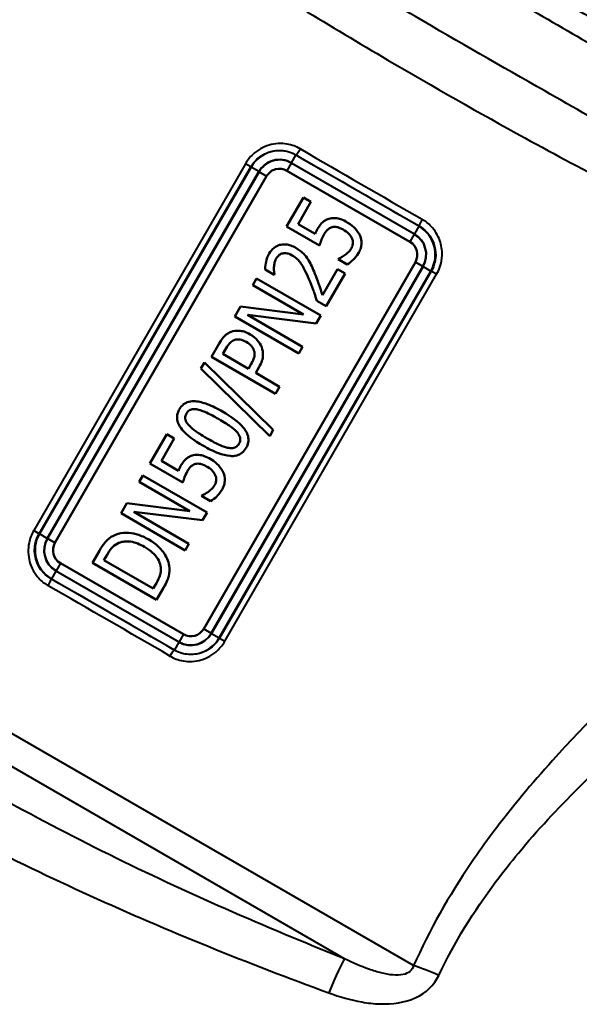
# Model space of a CAD drawing. Units: millimetres. Extents: x 56 to 352, y 69 to 276.
# Drawn here: x 266 to 303, y 140 to 206 of the extents above; entities that cross this region are included whole.
import ezdxf

# ---------------------------------------------------------------- set-up
doc = ezdxf.new("R2010")
doc.units = ezdxf.units.MM
doc.layers.add('Visible Edges(Frese)', color=7, linetype='Continuous', lineweight=50)
doc.layers.add('Visible Tangent Edges(Frese)', color=7, linetype='Continuous', lineweight=40)

msp = doc.modelspace()

# ---------------------------------------------------------------- linework, layer by layer
at = {"layer": 'Visible Edges(Frese)'}
for p, q in [((282.257, 195.592), (267.957, 170.823)), ((291.937, 191.158), (283.623, 195.958)), ((284.741, 194.157), (283.604, 192.188)), ((284.381, 192.357), (285.25, 193.863)), ((285.25, 193.863), (284.741, 194.157)), ((283.604, 192.188), (285.836, 190.9)), ((285.535, 191.691), (284.381, 192.357)), ((278.003, 165.023), (292.303, 189.792)), ((287.101, 190.019), (287.081, 189.984)), ((287.081, 189.984), (287.695, 189.63)), ((282.154, 189.287), (282.772, 188.931)), ((282.772, 188.931), (282.788, 188.959)), ((287.052, 189.318), (286.031, 187.55)), ((286.273, 186.811), (287.554, 189.028)), ((287.554, 189.028), (287.052, 189.318)), ((281.58, 188.683), (281.323, 188.237)), ((281.323, 188.237), (284.752, 186.258)), ((285.911, 186.183), (281.58, 188.683)), ((285.659, 187.165), (286.273, 186.811)), ((280.491, 186.795), (280.1, 186.117)), ((284.752, 186.258), (280.491, 186.795)), ((284.687, 184.063), (280.953, 186.219)), ((280.953, 186.219), (285.603, 185.649)), ((285.603, 185.649), (285.911, 186.183)), ((280.1, 186.117), (284.43, 183.617)), ((279.048, 184.296), (278.527, 183.394)), ((279.301, 183.584), (279.53, 183.981)), ((281.028, 182.587), (279.301, 183.584)), ((284.43, 183.617), (284.687, 184.063)), ((278.049, 183.011), (277.81, 182.597)), ((282.7, 178.45), (278.049, 183.011)), ((278.527, 183.394), (282.858, 180.894)), ((281.216, 182.914), (281.028, 182.587)), ((277.81, 182.597), (282.465, 178.043)), ((281.519, 182.304), (281.752, 182.707)), ((283.133, 181.372), (281.519, 182.304)), ((282.858, 180.894), (283.133, 181.372)), ((282.465, 178.043), (282.7, 178.45)), ((275.509, 178.166), (274.372, 176.197)), ((275.148, 176.367), (276.018, 177.872)), ((276.018, 177.872), (275.509, 178.166)), ((276.303, 175.7), (275.148, 176.367)), ((274.372, 176.197), (276.604, 174.909)), ((273.904, 175.387), (273.647, 174.941)), ((273.647, 174.941), (277.075, 172.962)), ((278.234, 172.887), (273.904, 175.387)), ((277.869, 174.029), (277.849, 173.994)), ((277.849, 173.994), (278.463, 173.639)), ((272.814, 173.499), (272.423, 172.822)), ((277.075, 172.962), (272.814, 173.499)), ((273.277, 172.923), (277.926, 172.353)), ((277.011, 170.767), (273.277, 172.923)), ((277.926, 172.353), (278.234, 172.887)), ((272.423, 172.822), (276.753, 170.322)), ((270.963, 170.292), (270.491, 169.474)), ((276.753, 170.322), (277.011, 170.767)), ((271.264, 169.664), (271.475, 170.029)), ((274.598, 167.739), (271.264, 169.664)), ((268.323, 169.457), (276.637, 164.657)), ((270.491, 169.474), (274.821, 166.974)), ((274.809, 168.104), (274.598, 167.739)), ((274.821, 166.974), (275.297, 167.799))]:
    msp.add_line(p, q, dxfattribs=at)
for centre, start, end in [((283.123, 195.092), 60, 150), ((291.437, 190.292), 330, 60), ((268.823, 170.323), 150, 240), ((277.137, 165.523), 240, 330)]:
    msp.add_arc(centre, 1, start, end, dxfattribs=at)
for points, knots in [([(286.449, 192.707), (286.367, 192.681), (286.286, 192.648), (286.142, 192.566), (286.079, 192.52), (285.968, 192.413), (285.85, 192.294), (285.699, 192.031)], [-0.2931455, -0.2931455, -0.2931455, -0.2931455, -0.1874793, -0.1874793, -0.0908363, -0.0908363, 0, 0, 0, 0]), ([(287.708, 192.472), (287.569, 192.552), (287.417, 192.628), (287.167, 192.715), (287.041, 192.75), (286.739, 192.769), (286.592, 192.753), (286.449, 192.707)], [-0.1609174, -0.1609174, -0.1609174, -0.1609174, -0.0907939, -0.0907939, -0.045072, -0.045072, 0, 0, 0, 0]), ([(286.68, 192.143), (286.733, 192.157), (286.787, 192.165), (286.899, 192.168), (286.956, 192.163), (287.076, 192.141), (287.208, 192.11), (287.423, 191.986)], [-0.2053076, -0.2053076, -0.2053076, -0.2053076, -0.1418093, -0.1418093, -0.0744884, -0.0744884, 0, 0, 0, 0]), ([(288.568, 191.554), (288.49, 191.741), (288.376, 191.907), (288.145, 192.156), (287.981, 192.314), (287.708, 192.472)], [-0.2328786, -0.2328786, -0.2328786, -0.2328786, -0.0945636, -0.0945636, 0, 0, 0, 0]), ([(285.699, 192.031), (285.67, 191.98), (285.641, 191.927), (285.602, 191.848), (285.571, 191.784), (285.535, 191.691)], [-0.09174684, -0.09174684, -0.09174684, -0.09174684, -0.02999147, -0.02999147, 0, 0, 0, 0]), ([(285.836, 190.9), (285.867, 191.012), (285.912, 191.147), (285.97, 191.313), (286.028, 191.475), (286.14, 191.669)], [-0.1929526, -0.1929526, -0.1929526, -0.1929526, -0.067319, -0.067319, 0, 0, 0, 0]), ([(286.14, 191.669), (286.183, 191.743), (286.231, 191.814), (286.367, 191.976), (286.433, 192.025), (286.522, 192.089), (286.598, 192.124), (286.68, 192.143)], [-0.03813676, -0.03813676, -0.03813676, -0.03813676, -0.0330024, -0.0330024, -0.02544713, -0.02544713, 0, 0, 0, 0]), ([(287.423, 191.986), (287.556, 191.909), (287.69, 191.816), (287.874, 191.63), (287.96, 191.525), (288.023, 191.396)], [-0.1055102, -0.1055102, -0.1055102, -0.1055102, -0.0430653, -0.0430653, 0, 0, 0, 0]), ([(288.484, 190.428), (288.541, 190.528), (288.587, 190.634), (288.641, 190.827), (288.662, 190.935), (288.663, 191.237), (288.632, 191.399), (288.568, 191.554)], [-0.1454373, -0.1454373, -0.1454373, -0.1454373, -0.0908091, -0.0908091, -0.050388, -0.050388, 0, 0, 0, 0]), ([(284.235, 190.743), (284.125, 190.807), (284.009, 190.862), (283.781, 190.941), (283.67, 190.967), (283.381, 190.995), (283.237, 190.973), (282.995, 190.906), (282.873, 190.844), (282.624, 190.65), (282.515, 190.512), (282.427, 190.36)], [-0.1729097, -0.1729097, -0.1729097, -0.1729097, -0.1490946, -0.1490946, -0.1276806, -0.1276806, -0.0945908, -0.0945908, -0.0525295, -0.0525295, 0, 0, 0, 0]), ([(288.023, 191.396), (288.051, 191.334), (288.072, 191.268), (288.092, 191.134), (288.091, 191.071), (288.067, 190.906), (288.036, 190.812), (287.986, 190.725)], [-0.07082887, -0.07082887, -0.07082887, -0.07082887, -0.05015544, -0.05015544, -0.03008778, -0.03008778, 0, 0, 0, 0]), ([(282.427, 190.36), (282.328, 190.188), (282.263, 189.999), (282.203, 189.719), (282.154, 189.484), (282.154, 189.287)], [-0.1930674, -0.1930674, -0.1930674, -0.1930674, -0.0591663, -0.0591663, 0, 0, 0, 0]), ([(282.909, 190.035), (282.936, 190.082), (282.967, 190.126), (283.036, 190.205), (283.073, 190.24), (283.182, 190.321), (283.257, 190.356), (283.34, 190.376)], [-0.05654352, -0.05654352, -0.05654352, -0.05654352, -0.04061358, -0.04061358, -0.02543107, -0.02543107, 0, 0, 0, 0]), ([(283.34, 190.376), (283.386, 190.386), (283.434, 190.391), (283.534, 190.39), (283.586, 190.384), (283.698, 190.363), (283.817, 190.334), (283.985, 190.237)], [-0.1539926, -0.1539926, -0.1539926, -0.1539926, -0.1083984, -0.1083984, -0.0581996, -0.0581996, 0, 0, 0, 0]), ([(283.985, 190.237), (284.1, 190.171), (284.207, 190.093), (284.405, 189.911), (284.494, 189.81), (284.729, 189.48), (284.905, 189.141), (285.117, 188.634)], [-0.3294368, -0.3294368, -0.3294368, -0.3294368, -0.2478611, -0.2478611, -0.1649797, -0.1649797, 0, 0, 0, 0]), ([(284.994, 190.057), (284.903, 190.191), (284.795, 190.312), (284.611, 190.484), (284.472, 190.606), (284.235, 190.743)], [-0.2303583, -0.2303583, -0.2303583, -0.2303583, -0.0823033, -0.0823033, 0, 0, 0, 0]), ([(287.556, 190.272), (287.475, 190.214), (287.391, 190.161), (287.237, 190.075), (287.163, 190.038), (287.101, 190.019)], [-0.04458654, -0.04458654, -0.04458654, -0.04458654, -0.01950582, -0.01950582, 0, 0, 0, 0]), ([(287.986, 190.725), (287.935, 190.636), (287.873, 190.551), (287.723, 190.405), (287.64, 190.337), (287.556, 190.272)], [-0.06283148, -0.06283148, -0.06283148, -0.06283148, -0.0320392, -0.0320392, 0, 0, 0, 0]), ([(287.695, 189.63), (287.851, 189.717), (287.994, 189.833), (288.198, 190.035), (288.345, 190.189), (288.484, 190.428)], [-0.2212895, -0.2212895, -0.2212895, -0.2212895, -0.0830904, -0.0830904, 0, 0, 0, 0]), ([(282.75, 189.444), (282.756, 189.548), (282.772, 189.651), (282.81, 189.805), (282.84, 189.916), (282.909, 190.035)], [-0.1221212, -0.1221212, -0.1221212, -0.1221212, -0.0412584, -0.0412584, 0, 0, 0, 0]), ([(285.457, 189.149), (285.392, 189.31), (285.322, 189.469), (285.214, 189.693), (285.13, 189.864), (284.994, 190.057)], [-0.2368868, -0.2368868, -0.2368868, -0.2368868, -0.0706429, -0.0706429, 0, 0, 0, 0]), ([(282.788, 188.959), (282.774, 189.027), (282.764, 189.11), (282.751, 189.215), (282.74, 189.316), (282.75, 189.444)], [-0.1096707, -0.1096707, -0.1096707, -0.1096707, -0.0385109, -0.0385109, 0, 0, 0, 0]), ([(286.031, 187.55), (285.958, 187.777), (285.86, 188.065), (285.742, 188.41), (285.624, 188.755), (285.457, 189.149)], [-0.3646374, -0.3646374, -0.3646374, -0.3646374, -0.1283264, -0.1283264, 0, 0, 0, 0]), ([(285.117, 188.634), (285.22, 188.399), (285.314, 188.16), (285.429, 187.836), (285.524, 187.567), (285.659, 187.165)], [-0.4994248, -0.4994248, -0.4994248, -0.4994248, -0.1271135, -0.1271135, 0, 0, 0, 0]), ([(279.859, 185.077), (279.779, 185.049), (279.702, 185.012), (279.556, 184.919), (279.488, 184.865), (279.328, 184.709), (279.2, 184.559), (279.048, 184.296)], [-0.2077471, -0.2077471, -0.2077471, -0.2077471, -0.1501922, -0.1501922, -0.0911536, -0.0911536, 0, 0, 0, 0]), ([(281.142, 184.908), (281.011, 184.983), (280.872, 185.048), (280.636, 185.122), (280.507, 185.153), (280.177, 185.161), (280.015, 185.135), (279.859, 185.077)], [-0.176103, -0.176103, -0.176103, -0.176103, -0.0990284, -0.0990284, -0.049931, -0.049931, 0, 0, 0, 0]), ([(281.923, 184.04), (281.858, 184.218), (281.754, 184.376), (281.525, 184.631), (281.371, 184.775), (281.142, 184.908)], [-0.1781677, -0.1781677, -0.1781677, -0.1781677, -0.0796418, -0.0796418, 0, 0, 0, 0]), ([(279.53, 183.981), (279.605, 184.11), (279.701, 184.255), (279.884, 184.43), (279.968, 184.486), (280.064, 184.524)], [-0.07569124, -0.07569124, -0.07569124, -0.07569124, -0.03090659, -0.03090659, 0, 0, 0, 0]), ([(280.064, 184.524), (280.124, 184.547), (280.185, 184.562), (280.331, 184.576), (280.4, 184.568), (280.595, 184.537), (280.74, 184.475), (280.871, 184.399)], [-0.069971, -0.069971, -0.069971, -0.069971, -0.05922655, -0.05922655, -0.04545674, -0.04545674, 0, 0, 0, 0]), ([(280.871, 184.399), (281.039, 184.303), (281.139, 184.214), (281.29, 184.051), (281.353, 183.944), (281.396, 183.825)], [-0.06655976, -0.06655976, -0.06655976, -0.06655976, -0.03797277, -0.03797277, 0, 0, 0, 0]), ([(281.396, 183.825), (281.422, 183.76), (281.439, 183.692), (281.452, 183.526), (281.438, 183.451), (281.394, 183.252), (281.31, 183.077), (281.216, 182.914)], [-0.08012767, -0.08012767, -0.08012767, -0.08012767, -0.07013559, -0.07013559, -0.05662258, -0.05662258, 0, 0, 0, 0]), ([(281.752, 182.707), (281.826, 182.836), (281.893, 182.973), (281.989, 183.26), (282.006, 183.377), (282.02, 183.672), (281.988, 183.859), (281.923, 184.04)], [-0.1175137, -0.1175137, -0.1175137, -0.1175137, -0.0883231, -0.0883231, -0.0579067, -0.0579067, 0, 0, 0, 0]), ([(279.276, 179.692), (278.951, 179.879), (278.592, 180.064), (277.986, 180.291), (277.703, 180.372), (277.324, 180.398), (277.162, 180.4), (276.865, 180.318), (276.751, 180.262), (276.53, 180.091), (276.436, 179.975), (276.361, 179.845)], [-0.4592559, -0.4592559, -0.4592559, -0.4592559, -0.272135, -0.272135, -0.1373323, -0.1373323, -0.0837253, -0.0837253, -0.0450449, -0.0450449, 0, 0, 0, 0]), ([(276.361, 179.845), (276.316, 179.766), (276.278, 179.684), (276.225, 179.517), (276.209, 179.435), (276.195, 179.214), (276.216, 179.082), (276.33, 178.754), (276.449, 178.586), (276.861, 178.1), (277.354, 177.742), (277.955, 177.395)], [-0.3890897, -0.3890897, -0.3890897, -0.3890897, -0.3577322, -0.3577322, -0.3284067, -0.3284067, -0.2812171, -0.2812171, -0.2080997, -0.2080997, 0, 0, 0, 0]), ([(276.99, 178.771), (276.938, 178.828), (276.89, 178.891), (276.817, 179.015), (276.789, 179.076), (276.759, 179.194), (276.749, 179.261), (276.771, 179.421), (276.801, 179.497), (276.842, 179.567)], [-0.11009, -0.11009, -0.11009, -0.11009, -0.0768514, -0.0768514, -0.0483435, -0.0483435, -0.0244204, -0.0244204, 0, 0, 0, 0]), ([(276.842, 179.567), (276.868, 179.612), (276.898, 179.655), (276.965, 179.727), (277.001, 179.758), (277.077, 179.805), (277.139, 179.837), (277.355, 179.873), (277.48, 179.862), (277.597, 179.838)], [-0.1336317, -0.1336317, -0.1336317, -0.1336317, -0.0979718, -0.0979718, -0.0653781, -0.0653781, -0.0358587, -0.0358587, 0, 0, 0, 0]), ([(277.597, 179.838), (277.838, 179.785), (278.078, 179.679), (278.467, 179.499), (278.744, 179.349), (278.995, 179.204)], [-0.1284183, -0.1284183, -0.1284183, -0.1284183, -0.0868314, -0.0868314, 0, 0, 0, 0]), ([(280.87, 177.242), (280.915, 177.319), (280.953, 177.401), (281.006, 177.567), (281.022, 177.649), (281.035, 177.869), (281.015, 178.001), (280.902, 178.327), (280.785, 178.494), (280.37, 178.986), (279.877, 179.345), (279.276, 179.692)], [-0.3930572, -0.3930572, -0.3930572, -0.3930572, -0.3610411, -0.3610411, -0.3310781, -0.3310781, -0.2826093, -0.2826093, -0.2081573, -0.2081573, 0, 0, 0, 0]), ([(278.995, 179.204), (279.388, 178.977), (279.619, 178.821), (279.919, 178.609), (280.103, 178.466), (280.241, 178.316)], [-0.110698, -0.110698, -0.110698, -0.110698, -0.0612439, -0.0612439, 0, 0, 0, 0]), ([(278.237, 177.882), (277.812, 178.128), (277.574, 178.291), (277.317, 178.467), (277.13, 178.613), (276.99, 178.771)], [-0.09394908, -0.09394908, -0.09394908, -0.09394908, -0.06322301, -0.06322301, 0, 0, 0, 0]), ([(280.241, 178.316), (280.293, 178.258), (280.342, 178.196), (280.415, 178.072), (280.442, 178.011), (280.473, 177.892), (280.482, 177.825), (280.46, 177.666), (280.43, 177.59), (280.389, 177.519)], [-0.11009, -0.11009, -0.11009, -0.11009, -0.0768514, -0.0768514, -0.0483435, -0.0483435, -0.0244204, -0.0244204, 0, 0, 0, 0]), ([(279.613, 177.252), (279.341, 177.31), (279.109, 177.418), (278.759, 177.587), (278.477, 177.743), (278.237, 177.882)], [-0.1159019, -0.1159019, -0.1159019, -0.1159019, -0.0834051, -0.0834051, 0, 0, 0, 0]), ([(277.955, 177.395), (278.284, 177.205), (278.647, 177.018), (279.253, 176.791), (279.531, 176.712), (279.912, 176.685), (280.072, 176.685), (280.364, 176.766), (280.478, 176.822), (280.7, 176.993), (280.795, 177.111), (280.87, 177.242)], [-0.4274818, -0.4274818, -0.4274818, -0.4274818, -0.2560549, -0.2560549, -0.1361635, -0.1361635, -0.0841368, -0.0841368, -0.0453233, -0.0453233, 0, 0, 0, 0]), ([(280.389, 177.519), (280.363, 177.473), (280.332, 177.43), (280.263, 177.356), (280.225, 177.326), (280.15, 177.28), (280.084, 177.246), (279.857, 177.212), (279.732, 177.225), (279.613, 177.252)], [-0.1502245, -0.1502245, -0.1502245, -0.1502245, -0.1076806, -0.1076806, -0.068511, -0.068511, -0.0365448, -0.0365448, 0, 0, 0, 0]), ([(277.217, 176.717), (277.135, 176.691), (277.054, 176.657), (276.91, 176.576), (276.846, 176.529), (276.736, 176.423), (276.618, 176.303), (276.467, 176.041)], [-0.2931455, -0.2931455, -0.2931455, -0.2931455, -0.1874793, -0.1874793, -0.0908363, -0.0908363, 0, 0, 0, 0]), ([(278.476, 176.481), (278.336, 176.562), (278.185, 176.637), (277.935, 176.725), (277.809, 176.759), (277.507, 176.779), (277.36, 176.763), (277.217, 176.717)], [-0.1609174, -0.1609174, -0.1609174, -0.1609174, -0.0907939, -0.0907939, -0.045072, -0.045072, 0, 0, 0, 0]), ([(279.335, 175.564), (279.258, 175.75), (279.144, 175.916), (278.913, 176.166), (278.749, 176.324), (278.476, 176.481)], [-0.2328786, -0.2328786, -0.2328786, -0.2328786, -0.0945636, -0.0945636, 0, 0, 0, 0]), ([(276.467, 176.041), (276.437, 175.99), (276.409, 175.936), (276.37, 175.858), (276.339, 175.794), (276.303, 175.7)], [-0.09174684, -0.09174684, -0.09174684, -0.09174684, -0.02999147, -0.02999147, 0, 0, 0, 0]), ([(276.604, 174.909), (276.634, 175.021), (276.68, 175.156), (276.738, 175.322), (276.796, 175.484), (276.908, 175.679)], [-0.1929526, -0.1929526, -0.1929526, -0.1929526, -0.067319, -0.067319, 0, 0, 0, 0]), ([(276.908, 175.679), (276.951, 175.753), (276.999, 175.824), (277.135, 175.986), (277.201, 176.035), (277.29, 176.099), (277.366, 176.133), (277.448, 176.153)], [-0.03813676, -0.03813676, -0.03813676, -0.03813676, -0.0330024, -0.0330024, -0.02544713, -0.02544713, 0, 0, 0, 0]), ([(277.448, 176.153), (277.501, 176.167), (277.555, 176.174), (277.667, 176.177), (277.724, 176.172), (277.844, 176.15), (277.975, 176.12), (278.19, 175.995)], [-0.2053076, -0.2053076, -0.2053076, -0.2053076, -0.1418093, -0.1418093, -0.0744884, -0.0744884, 0, 0, 0, 0]), ([(278.19, 175.995), (278.324, 175.918), (278.458, 175.825), (278.641, 175.639), (278.728, 175.535), (278.79, 175.406)], [-0.1055102, -0.1055102, -0.1055102, -0.1055102, -0.0430653, -0.0430653, 0, 0, 0, 0]), ([(279.251, 174.438), (279.309, 174.538), (279.355, 174.643), (279.409, 174.836), (279.43, 174.944), (279.431, 175.247), (279.4, 175.409), (279.335, 175.564)], [-0.1454373, -0.1454373, -0.1454373, -0.1454373, -0.0908091, -0.0908091, -0.050388, -0.050388, 0, 0, 0, 0]), ([(278.79, 175.406), (278.819, 175.343), (278.839, 175.277), (278.859, 175.143), (278.858, 175.081), (278.835, 174.915), (278.804, 174.821), (278.754, 174.735)], [-0.07082887, -0.07082887, -0.07082887, -0.07082887, -0.05015544, -0.05015544, -0.03008778, -0.03008778, 0, 0, 0, 0]), ([(278.323, 174.281), (278.243, 174.224), (278.159, 174.17), (278.005, 174.085), (277.931, 174.048), (277.869, 174.029)], [-0.04458654, -0.04458654, -0.04458654, -0.04458654, -0.01950582, -0.01950582, 0, 0, 0, 0]), ([(278.754, 174.735), (278.702, 174.646), (278.641, 174.56), (278.491, 174.414), (278.408, 174.346), (278.323, 174.281)], [-0.06283148, -0.06283148, -0.06283148, -0.06283148, -0.0320392, -0.0320392, 0, 0, 0, 0]), ([(278.463, 173.639), (278.619, 173.727), (278.762, 173.843), (278.966, 174.044), (279.113, 174.198), (279.251, 174.438)], [-0.2212895, -0.2212895, -0.2212895, -0.2212895, -0.0830904, -0.0830904, 0, 0, 0, 0]), ([(272.048, 171.378), (271.848, 171.299), (271.67, 171.177), (271.43, 170.958), (271.241, 170.774), (270.963, 170.292)], [-0.4919354, -0.4919354, -0.4919354, -0.4919354, -0.1670819, -0.1670819, 0, 0, 0, 0]), ([(274.292, 171.05), (274.046, 171.193), (273.783, 171.315), (273.2, 171.493), (272.958, 171.511), (272.531, 171.512), (272.284, 171.47), (272.048, 171.378)], [-0.1739294, -0.1739294, -0.1739294, -0.1739294, -0.1282825, -0.1282825, -0.076134, -0.076134, 0, 0, 0, 0]), ([(272.28, 170.823), (272.4, 170.875), (272.525, 170.907), (272.792, 170.937), (272.931, 170.932), (273.393, 170.86), (273.712, 170.721), (273.997, 170.556)], [-0.1791011, -0.1791011, -0.1791011, -0.1791011, -0.1400657, -0.1400657, -0.0987135, -0.0987135, 0, 0, 0, 0]), ([(275.683, 169.27), (275.658, 169.438), (275.608, 169.601), (275.461, 169.926), (275.361, 170.086), (275.095, 170.434), (274.813, 170.75), (274.292, 171.05)], [-0.4361684, -0.4361684, -0.4361684, -0.4361684, -0.314032, -0.314032, -0.1803349, -0.1803349, 0, 0, 0, 0]), ([(271.475, 170.029), (271.636, 170.308), (271.767, 170.452), (271.973, 170.653), (272.118, 170.75), (272.28, 170.823)], [-0.08649619, -0.08649619, -0.08649619, -0.08649619, -0.05307425, -0.05307425, 0, 0, 0, 0]), ([(273.997, 170.556), (274.193, 170.443), (274.388, 170.312), (274.665, 170.066), (274.802, 169.926), (275.003, 169.592), (275.064, 169.432), (275.092, 169.26)], [-0.2174688, -0.2174688, -0.2174688, -0.2174688, -0.1167882, -0.1167882, -0.0523343, -0.0523343, 0, 0, 0, 0]), ([(275.092, 169.26), (275.109, 169.165), (275.116, 169.069), (275.106, 168.839), (275.08, 168.74), (275.01, 168.489), (274.915, 168.288), (274.809, 168.104)], [-0.08838584, -0.08838584, -0.08838584, -0.08838584, -0.07797708, -0.07797708, -0.06361832, -0.06361832, 0, 0, 0, 0]), ([(275.297, 167.799), (275.527, 168.197), (275.61, 168.439), (275.708, 168.804), (275.713, 169.038), (275.683, 169.27)], [-0.1135049, -0.1135049, -0.1135049, -0.1135049, -0.0699412, -0.0699412, 0, 0, 0, 0])]:
    msp.add_open_spline(points, degree=3, knots=knots, dxfattribs=at)
at = {"layer": 'Visible Tangent Edges(Frese)'}
for p, q in [((283.931, 196.491), (284.231, 197.01)), ((284.24, 197.026), (284.231, 197.01)), ((292.545, 192.21), (284.231, 197.01)), ((280.82, 196.422), (266.52, 171.653)), ((266.881, 171.445), (281.181, 196.213)), ((281.205, 196.199), (266.905, 171.431)), ((281.181, 196.213), (280.82, 196.422)), ((281.181, 196.213), (281.205, 196.199)), ((281.724, 195.899), (281.205, 196.199)), ((283.919, 196.47), (283.623, 195.958)), ((292.233, 191.67), (283.919, 196.47)), ((283.931, 196.491), (292.245, 191.691)), ((267.424, 171.131), (281.724, 195.899)), ((281.745, 195.887), (267.445, 171.119)), ((281.745, 195.887), (282.257, 195.592)), ((292.545, 192.21), (292.245, 191.691)), ((292.554, 192.226), (292.545, 192.21)), ((292.233, 191.67), (291.937, 191.158)), ((292.815, 189.496), (292.303, 189.792)), ((278.515, 164.728), (292.815, 189.496)), ((292.836, 189.484), (278.536, 164.716)), ((279.056, 164.416), (293.356, 189.184)), ((293.38, 189.17), (279.08, 164.402)), ((279.441, 164.193), (293.741, 188.962)), ((292.836, 189.484), (293.356, 189.184)), ((293.38, 189.17), (293.356, 189.184)), ((293.741, 188.962), (293.38, 189.17)), ((292.187, 142.276), (230.005, 178.177)), ((266.881, 171.445), (266.52, 171.653)), ((266.881, 171.445), (266.905, 171.431)), ((267.424, 171.131), (266.905, 171.431)), ((267.957, 170.823), (267.445, 171.119)), ((268.016, 168.924), (267.716, 168.405)), ((276.329, 164.124), (268.016, 168.924)), ((268.323, 169.457), (268.027, 168.945)), ((268.027, 168.945), (276.341, 164.145)), ((267.707, 168.389), (267.716, 168.405)), ((267.716, 168.405), (276.029, 163.605)), ((287.52, 142.74), (244.669, 167.48)), ((278.003, 165.023), (278.515, 164.728)), ((276.637, 164.657), (276.341, 164.145)), ((278.536, 164.716), (279.056, 164.416)), ((279.08, 164.402), (279.056, 164.416)), ((279.08, 164.402), (279.441, 164.193)), ((276.021, 163.589), (276.029, 163.605)), ((276.329, 164.124), (276.029, 163.605))]:
    msp.add_line(p, q, dxfattribs=at)
for centre, radius, start, end in [((283.123, 195.092), 2.215, 60, 150), ((283.123, 195.092), 1.616, 60, 150), ((283.123, 195.092), 1.592, 60, 150), ((291.437, 190.292), 2.215, 330, 60), ((291.437, 190.292), 1.592, 330, 60), ((291.437, 190.292), 1.616, 330, 60), ((268.823, 170.323), 2.215, 150, 240), ((268.823, 170.323), 1.616, 150, 240), ((268.823, 170.323), 1.592, 150, 240), ((277.137, 165.523), 2.215, 240, 330), ((277.137, 165.523), 1.616, 240, 330), ((277.137, 165.523), 1.592, 240, 330)]:
    msp.add_arc(centre, radius, start, end, dxfattribs=at)
for centre, major_axis, ratio, start_param, end_param in [((284.49, 197.459), (-0.251, -0.432), 0.105494, 0.026327, 1.571089), ((288.989, 195.652), (39.404, -22.75), 0.026186, 4.606698, 4.81808), ((289.239, 196.085), (-38.971, 22.5), 0.026477, 1.465105, 1.676487), ((292.804, 192.659), (-0.249, -0.434), 0.105494, 4.712096, 6.256858), ((267.457, 167.956), (0.249, 0.434), 0.105494, 4.712096, 6.256858), ((271.271, 164.963), (-39.404, 22.75), 0.026186, 4.606698, 4.81808), ((271.021, 164.53), (38.971, -22.5), 0.026477, 1.465105, 1.676487), ((275.771, 163.156), (0.251, 0.432), 0.105494, 0.026327, 1.571089), ((286.46, 140.006), (1.117, 2.784), 0.053788, 0.212991, 1.437468), ((293.888, 141.294), (-2.753, 1.191), 0.09914, 4.75525, 5.420306)]:
    msp.add_ellipse(centre, major_axis=major_axis, ratio=ratio, start_param=start_param, end_param=end_param, dxfattribs=at)
for points, knots in [([(320.015, 196.183), (318.801, 197.054), (317.572, 197.905), (314.956, 199.647), (313.568, 200.537), (310.772, 202.289), (309.365, 203.151), (304.461, 206.117), (300.938, 208.183), (297.403, 210.224), (293.559, 212.443), (289.7, 214.635), (284.443, 217.511), (283.075, 218.248), (279.931, 219.901), (278.15, 220.806), (275.548, 222.049), (274.744, 222.422), (273.936, 222.787)], [-5.325222, -5.325222, -5.325222, -5.325222, -4.876993, -4.876993, -4.382209, -4.382209, -3.887425, -3.887425, -2.662611, -2.662611, -2.662611, -1.331305, -1.331305, -0.865066, -0.865066, -0.265803, -0.265803, 0, 0, 0, 0]), ([(273.777, 222.433), (274.51, 221.911), (275.249, 221.409), (277.67, 219.832), (279.376, 218.818), (282.426, 217.034), (283.767, 216.262), (288.942, 213.286), (292.786, 211.085), (296.621, 208.87), (300.15, 206.833), (303.673, 204.785), (308.613, 201.918), (310.034, 201.094), (312.883, 199.462), (314.309, 198.654), (317.072, 197.173), (318.408, 196.5), (319.789, 195.868)], [0, 0, 0, 0, 0.265803, 0.265803, 0.865066, 0.865066, 1.331305, 1.331305, 2.662611, 2.662611, 2.662611, 3.887425, 3.887425, 4.382209, 4.382209, 4.876993, 4.876993, 5.325222, 5.325222, 5.325222, 5.325222]), ([(317.728, 190.911), (316.944, 191.617), (316.108, 192.291), (314.378, 193.538), (313.483, 194.119), (310.737, 195.824), (308.836, 196.907), (304.972, 199.111), (303.007, 200.224), (298.165, 202.983), (295.22, 204.674), (290.445, 207.444), (288.599, 208.521), (285.08, 210.582), (283.393, 211.575), (280.653, 213.174), (279.594, 213.789), (277.356, 215.057), (276.174, 215.711), (274.307, 216.647), (273.642, 216.961), (272.162, 217.595), (271.338, 217.903), (270.514, 218.17)], [-5.391053, -5.391053, -5.391053, -5.391053, -5.073128, -5.073128, -4.748489, -4.748489, -4.087445, -4.087445, -3.426395, -3.426395, -2.460022, -2.460022, -1.844575, -1.844575, -1.265183, -1.265183, -0.895788, -0.895788, -0.483515, -0.483515, -0.260876, -0.260876, 0, 0, 0, 0]), ([(269.853, 217.472), (270.405, 216.95), (270.981, 216.427), (272.098, 215.472), (272.631, 215.036), (274.199, 213.804), (275.277, 213.017), (277.399, 211.537), (278.438, 210.84), (281.174, 209.055), (282.905, 207.971), (286.553, 205.738), (288.489, 204.582), (293.521, 201.634), (296.646, 199.854), (301.781, 197.033), (303.864, 195.918), (307.953, 193.831), (309.958, 192.86), (312.862, 191.608), (313.81, 191.227), (315.661, 190.55), (316.566, 190.254), (317.455, 189.989)], [0, 0, 0, 0, 0.260876, 0.260876, 0.483515, 0.483515, 0.895788, 0.895788, 1.265183, 1.265183, 1.844575, 1.844575, 2.460022, 2.460022, 3.426395, 3.426395, 4.087445, 4.087445, 4.748489, 4.748489, 5.073128, 5.073128, 5.391053, 5.391053, 5.391053, 5.391053]), ([(284.535, 197.432), (284.262, 197.591), (283.96, 197.701), (283.243, 197.826), (282.818, 197.801), (282.015, 197.565), (281.632, 197.346), (281.123, 196.868), (280.953, 196.653), (280.82, 196.422)], [0, 0, 0, 0, 0.0963604, 0.0963604, 0.2215563, 0.2215563, 0.3498279, 0.3498279, 0.4299976, 0.4299976, 0.4299976, 0.4299976]), ([(281.181, 196.213), (281.29, 196.402), (281.429, 196.578), (281.847, 196.968), (282.162, 197.146), (282.823, 197.336), (283.173, 197.354), (283.765, 197.248), (284.014, 197.157), (284.24, 197.026)], [-0.4299976, -0.4299976, -0.4299976, -0.4299976, -0.3498279, -0.3498279, -0.2215563, -0.2215563, -0.0963604, -0.0963604, 0, 0, 0, 0]), ([(292.554, 192.226), (292.741, 192.118), (292.914, 191.983), (293.276, 191.602), (293.443, 191.332), (293.639, 190.783), (293.684, 190.51), (293.673, 190.008), (293.633, 189.78), (293.511, 189.426), (293.451, 189.294), (293.38, 189.17)], [-0.4299685, -0.4299685, -0.4299685, -0.4299685, -0.3501213, -0.3501213, -0.236069, -0.236069, -0.136259, -0.136259, -0.0524073, -0.0524073, 0, 0, 0, 0]), ([(293.741, 188.962), (293.828, 189.113), (293.902, 189.274), (294.051, 189.707), (294.102, 189.985), (294.118, 190.598), (294.066, 190.93), (293.831, 191.599), (293.63, 191.927), (293.193, 192.391), (292.985, 192.555), (292.758, 192.685)], [0, 0, 0, 0, 0.0524073, 0.0524073, 0.136259, 0.136259, 0.236069, 0.236069, 0.3501213, 0.3501213, 0.4299685, 0.4299685, 0.4299685, 0.4299685]), ([(266.52, 171.653), (266.372, 171.397), (266.264, 171.113), (266.121, 170.405), (266.135, 169.967), (266.359, 169.143), (266.575, 168.752), (267.054, 168.235), (267.269, 168.064), (267.502, 167.93)], [0, 0, 0, 0, 0.0887415, 0.0887415, 0.2161974, 0.2161974, 0.3473724, 0.3473724, 0.4293567, 0.4293567, 0.4293567, 0.4293567]), ([(267.707, 168.389), (267.514, 168.5), (267.335, 168.641), (266.939, 169.066), (266.759, 169.387), (266.571, 170.064), (266.557, 170.423), (266.672, 171.002), (266.76, 171.235), (266.881, 171.445)], [-0.4293567, -0.4293567, -0.4293567, -0.4293567, -0.3473724, -0.3473724, -0.2161974, -0.2161974, -0.0887415, -0.0887415, 0, 0, 0, 0]), ([(311.28, 165.597), (310.406, 164.827), (309.533, 164.043), (306.263, 161.031), (303.856, 158.667), (300.176, 154.584), (298.826, 152.971), (297.045, 150.596), (296.542, 149.894), (294.571, 146.993), (293.243, 144.671), (292.187, 142.276)], [3.31168, 3.31168, 3.31168, 3.31168, 3.68862, 3.68862, 4.731796, 4.731796, 5.369945, 5.369945, 5.628867, 5.628867, 6.418612, 6.418612, 6.418612, 6.418612]), ([(279.08, 164.402), (278.97, 164.213), (278.831, 164.037), (278.413, 163.647), (278.098, 163.469), (277.437, 163.279), (277.087, 163.261), (276.495, 163.367), (276.246, 163.458), (276.021, 163.589)], [-0.4299976, -0.4299976, -0.4299976, -0.4299976, -0.3498279, -0.3498279, -0.2215563, -0.2215563, -0.0963604, -0.0963604, 0, 0, 0, 0]), ([(275.725, 163.183), (275.998, 163.024), (276.3, 162.914), (277.017, 162.789), (277.442, 162.814), (278.246, 163.05), (278.629, 163.269), (279.137, 163.747), (279.307, 163.962), (279.441, 164.193)], [0, 0, 0, 0, 0.0963604, 0.0963604, 0.2215563, 0.2215563, 0.3498279, 0.3498279, 0.4299976, 0.4299976, 0.4299976, 0.4299976]), ([(293.888, 141.618), (294.928, 143.825), (296.255, 145.957), (298.241, 148.611), (298.749, 149.252), (300.55, 151.421), (301.921, 152.891), (305.667, 156.603), (308.126, 158.746), (311.51, 161.499), (312.441, 162.237), (313.374, 162.959)], [-6.418612, -6.418612, -6.418612, -6.418612, -5.628867, -5.628867, -5.369945, -5.369945, -4.731796, -4.731796, -3.68862, -3.68862, -3.296057, -3.296057, -3.296057, -3.296057]), ([(287.52, 142.74), (282.118, 144.896), (276.79, 147.215), (266.425, 152.329), (261.39, 155.133), (256.539, 158.135), (254.407, 159.454), (252.313, 160.807), (250.254, 162.183)], [0, 0, 0, 0, 1.768359, 1.768359, 3.536718, 3.536718, 3.536718, 4.313881, 4.313881, 4.313881, 4.313881]), ([(248.317, 158.759), (250.474, 157.438), (252.673, 156.135), (254.913, 154.865), (259.869, 152.055), (265.021, 149.419), (275.587, 144.618), (280.997, 142.446), (286.46, 140.435)], [-4.336164, -4.336164, -4.336164, -4.336164, -3.536718, -3.536718, -3.536718, -1.768359, -1.768359, 0, 0, 0, 0]), ([(292.187, 142.276), (292.106, 141.972), (291.851, 141.755), (291.066, 141.588), (290.544, 141.647), (289.729, 141.85), (289.448, 141.937), (288.627, 142.23), (288.072, 142.472), (287.52, 142.74)], [0, 0, 0, 0, 0.2308157, 0.2308157, 0.4776054, 0.4776054, 0.601479, 0.601479, 0.8331436, 0.8331436, 0.8331436, 0.8331436]), ([(286.46, 140.435), (287.176, 140.172), (287.925, 139.954), (289.095, 139.751), (289.507, 139.704), (290.742, 139.665), (291.591, 139.772), (293.023, 140.435), (293.584, 140.973), (293.888, 141.618)], [-0.8331436, -0.8331436, -0.8331436, -0.8331436, -0.601479, -0.601479, -0.4776054, -0.4776054, -0.2308157, -0.2308157, 0, 0, 0, 0])]:
    msp.add_open_spline(points, degree=3, knots=knots, dxfattribs=at)

doc.saveas('drawing.dxf')
